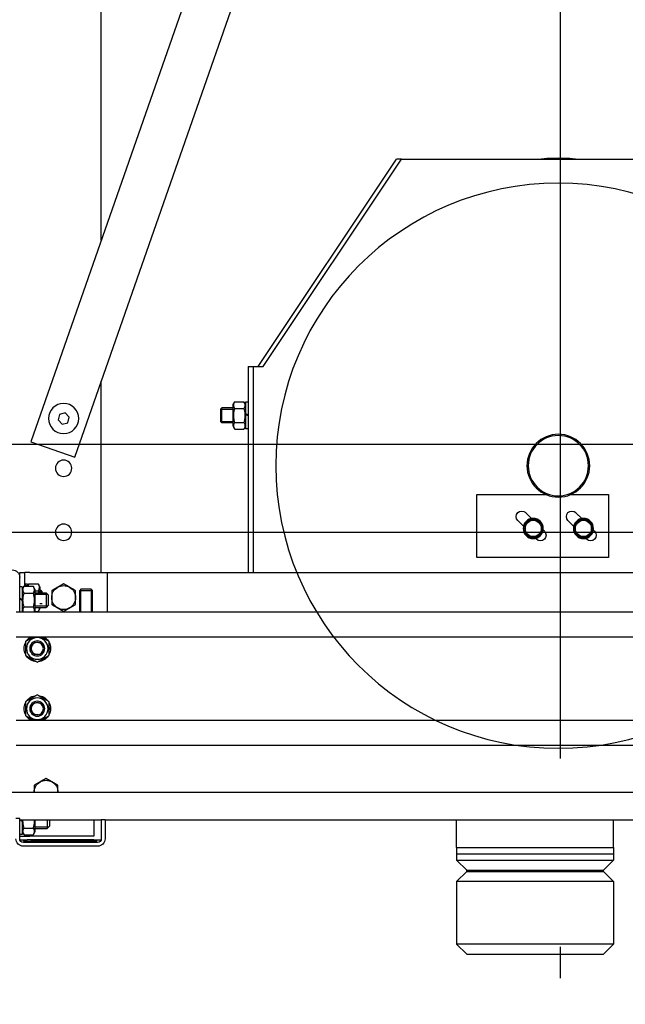
# Model space of a CAD drawing. Units: inches. Extents: x 10158 to 50260, y 17556 to 84896.
# Drawn here: x 30124 to 30606, y 59933 to 60717 of the extents above; entities that cross this region are included whole.
import ezdxf

# ---------------------------------------------------------------- set-up
doc = ezdxf.new("R2010")
doc.units = ezdxf.units.IN
doc.header["$MEASUREMENT"] = 0
doc.linetypes.add('ACAD_ISO10W100', pattern=[18.5, 12, -3, 0.5, -3])
for name, color, linetype in [('ARCATA', 4, 'Continuous'), ('ASSI', 3, 'ACAD_ISO10W100'), ('CABINA', 7, 'Continuous')]:
    doc.layers.add(name, color=color, linetype=linetype)

# ---------------------------------------------------------------- blocks, each defined once
blk = doc.blocks.new('Cabina Lat')
at = {"layer": 'CABINA'}
for p, q in [((357.67, -1140), (-374.83, -1140)), ((-374.83, -1175), (357.67, -1175))]:
    blk.add_line(p, q, dxfattribs=at)
blk = doc.blocks.new('arcf')
at = {"layer": 'ARCATA'}
for p, q in [((182.75, -522.93), (182.75, 466.86)), ((9.8, -28.04), (210.8, -603.2)), ((193.33, -609.3), (0, -56.08)), ((63.25, -490.68), (-63.75, -490.68)), ((63.25, -490.68), (65.25, -490.68)), ((118.25, -573.18), (63.25, -490.68)), ((120.25, -573.18), (65.25, -490.68)), ((122.25, -573.18), (118.25, -573.18)), ((122.25, -573.18), (122.25, -655.18)), ((124.25, -573.18), (122.25, -573.18)), ((124.25, -573.18), (124.25, -655.18)), ((182.75, -655.18), (182.75, -579.01)), ((124.25, -587.41), (125.3, -587.41)), ((125.3, -588.38), (125.98, -587.2)), ((125.3, -587.41), (125.3, -591.87)), ((129.62, -587.2), (125.98, -587.2)), ((130.3, -588.38), (129.62, -587.2)), ((125.3, -591.87), (124.25, -592.47)), ((125.3, -591.87), (125.3, -592.29)), ((129.62, -589.94), (125.98, -589.94)), ((130.3, -596.98), (130.3, -588.38)), ((130.3, -589.68), (134.71, -589.68)), ((135.24, -590.21), (130.3, -590.21)), ((135.24, -590.21), (130.3, -590.21)), ((135.25, -590.22), (134.71, -589.68)), ((134.71, -595.68), (134.71, -589.68)), ((135.25, -590.22), (135.25, -595.14)), ((195.51, -593.33), (197.12, -591.67)), ((197.12, -591.67), (199.36, -592.24)), ((124.25, -592.89), (125.3, -592.29)), ((125.3, -592.29), (125.3, -597.96)), ((129.62, -595.42), (125.98, -595.42)), ((130.3, -595.16), (135.24, -595.16)), ((130.3, -595.16), (135.24, -595.16)), ((130.3, -595.68), (134.71, -595.68)), ((135.25, -595.14), (134.71, -595.68)), ((196.14, -595.55), (195.51, -593.33)), ((198.38, -596.12), (196.14, -595.55)), ((199.99, -594.46), (198.38, -596.12)), ((199.36, -592.24), (199.99, -594.46)), ((124.25, -597.96), (125.3, -597.96)), ((125.3, -596.98), (125.98, -598.17)), ((129.62, -598.17), (125.98, -598.17)), ((130.3, -596.98), (129.62, -598.17)), ((210.8, -603.2), (193.33, -609.3)), ((-4.15, -624.18), (-19.25, -624.18)), ((-19.25, -624.18), (-19.25, -649.18)), ((33.25, -624.18), (5.65, -624.18)), ((33.25, -649.18), (33.25, -624.18)), ((-8.62, -633.73), (-6.27, -631.38)), ((-3.08, -634.56), (-5.34, -636.82)), ((11.38, -633.73), (13.73, -631.38)), ((16.92, -634.56), (14.66, -636.82)), ((-13.69, -638.8), (-13.2, -638.31)), ((-12.5, -637.38), (-12.96, -637.38)), ((-12.92, -637.06), (-12.5, -637.06)), ((-12.5, -637.68), (-12.5, -635.81)), ((-12.5, -639.56), (-12.5, -637.68)), ((-6, -635.81), (-6, -637.68)), ((-6, -637.68), (-6, -639.56)), ((6.31, -638.8), (6.8, -638.31)), ((7.5, -637.38), (7.04, -637.38)), ((7.08, -637.06), (7.5, -637.06)), ((7.5, -637.68), (7.5, -635.81)), ((7.5, -639.56), (7.5, -637.68)), ((14, -635.81), (14, -637.68)), ((14, -637.68), (14, -639.56)), ((-10.11, -641.59), (-10.51, -641.99)), ((9.89, -641.59), (9.49, -641.99)), ((-19.25, -649.18), (33.25, -649.18)), ((180.25, -655.18), (-180.25, -655.18)), ((211.25, -655.18), (180.25, -655.18)), ((180.25, -670.93), (180.25, -655.18)), ((211.25, -655.18), (213.25, -655.18)), ((215.25, -655.18), (213.25, -655.18)), ((213.25, -660.7), (213.25, -655.18)), ((215.25, -657.18), (215.25, -655.18)), ((215.25, -670.93), (215.25, -657.18)), ((186.76, -661.88), (186.3, -662.34)), ((186.3, -670.93), (186.3, -662.34)), ((191.3, -662.34), (186.3, -662.34)), ((186.75, -661.89), (186.75, -670.93)), ((186.75, -661.89), (186.75, -670.93)), ((186.76, -661.88), (190.84, -661.88)), ((190.84, -661.88), (191.3, -662.34)), ((190.85, -670.93), (190.85, -661.89)), ((190.85, -670.93), (190.85, -661.89)), ((191.3, -670.93), (191.3, -662.34)), ((193, -665.18), (193, -662.44)), ((202.5, -662.44), (202.5, -665.18)), ((206.25, -662.72), (206.79, -662.18)), ((207.2, -662.18), (206.79, -662.18)), ((206.79, -662.18), (206.79, -663.28)), ((207.2, -660.88), (207.88, -659.7)), ((207.2, -660.88), (207.2, -663.28)), ((211.52, -659.7), (207.88, -659.7)), ((209.2, -662.44), (207.88, -662.44)), ((209.2, -661.88), (209.88, -660.7)), ((209.2, -661.88), (209.2, -670.48)), ((213.52, -660.7), (209.88, -660.7)), ((212.09, -660.7), (211.52, -659.7)), ((212.2, -659.91), (213.25, -659.91)), ((212.2, -659.91), (212.2, -660.38)), ((212.2, -660.57), (212.2, -660.38)), ((212.2, -660.57), (212.2, -660.7)), ((214.2, -661.88), (213.52, -660.7)), ((214.2, -660.91), (215.25, -660.91)), ((214.2, -660.91), (214.2, -665.97)), ((193, -667.92), (193, -665.18)), ((202.5, -665.18), (202.5, -667.92)), ((203.75, -664.28), (204.75, -663.28)), ((203.75, -668.08), (203.75, -664.28)), ((209.2, -663.81), (204.22, -663.81)), ((209.2, -663.28), (204.75, -663.28)), ((204.75, -663.28), (204.75, -669.08)), ((206.25, -663.28), (206.25, -662.72)), ((207.2, -662.71), (206.26, -662.71)), ((207.2, -662.71), (206.26, -662.71)), ((213.52, -663.44), (209.88, -663.44)), ((215.25, -665.37), (214.2, -665.97)), ((214.2, -666.39), (215.25, -665.79)), ((214.2, -666.39), (214.2, -665.97)), ((203.75, -668.08), (204.75, -669.08)), ((204.22, -668.56), (209.2, -668.56)), ((209.2, -669.08), (204.75, -669.08)), ((206.26, -667.66), (207.2, -667.66)), ((206.26, -667.66), (207.2, -667.66)), ((207.2, -669.08), (207.2, -669.48)), ((207.2, -669.48), (207.88, -670.67)), ((213.52, -668.92), (209.88, -668.92)), ((214.2, -666.39), (214.2, -670.93)), ((-216.63, -670.93), (216.62, -670.93)), ((209.31, -670.67), (207.88, -670.67)), ((209.2, -670.48), (209.46, -670.93)), ((214.2, -670.48), (213.94, -670.93)), ((-216.63, -680.93), (216.62, -680.93)), ((202.98, -685.22), (203.5, -685.22)), ((203.5, -685.64), (202.98, -685.64)), ((203.5, -688.17), (203.5, -682.69)), ((213, -682.69), (213, -688.17)), ((202.98, -709.22), (203.5, -709.22)), ((203.5, -712.17), (203.5, -706.69)), ((213, -706.69), (213, -712.17)), ((203.5, -709.64), (202.98, -709.64)), ((216.62, -713.93), (-216.63, -713.93)), ((216.62, -723.93), (-216.63, -723.93)), ((200, -742.68), (200, -739.94)), ((209.5, -739.94), (209.5, -742.68)), ((227.75, -742.68), (-227.75, -742.68)), ((181.25, -753.68), (-181.25, -753.68)), ((-21.25, -764.68), (-21.25, -753.68)), ((41.25, -764.68), (41.25, -753.68)), ((181.25, -753.68), (182.75, -753.68)), ((181.25, -753.68), (181.25, -761.18)), ((215.25, -753.68), (182.75, -753.68)), ((182.75, -753.68), (182.75, -761.18)), ((185.75, -753.68), (185.75, -760.18)), ((203.25, -756.08), (203.25, -753.68)), ((203.25, -756.08), (204.25, -757.08)), ((204.25, -753.68), (204.25, -757.08)), ((209.2, -753.68), (209.2, -758.48)), ((214.2, -753.68), (214.2, -753.97)), ((214.7, -753.68), (214.2, -753.97)), ((214.2, -754.39), (215.25, -753.79)), ((214.2, -754.39), (214.2, -753.97)), ((214.2, -754.39), (214.2, -759.46)), ((215.25, -753.18), (216.75, -753.18)), ((215.25, -761.18), (215.25, -753.18)), ((185.75, -760.18), (211.25, -760.18)), ((203.72, -756.56), (209.2, -756.56)), ((209.2, -757.08), (204.25, -757.08)), ((209.2, -758.48), (209.88, -759.67)), ((213.52, -756.92), (209.88, -756.92)), ((213.52, -759.67), (209.88, -759.67)), ((213.25, -760.18), (211.25, -760.18)), ((213.25, -760.18), (213.25, -759.67)), ((215.25, -760.18), (213.25, -760.18)), ((214.2, -758.48), (213.52, -759.67)), ((214.2, -759.46), (215.25, -759.46)), ((185.75, -761.68), (182.84, -761.68)), ((184.25, -762.68), (213.75, -762.68)), ((184.25, -764.18), (213.75, -764.18)), ((184.5, -762.18), (184.5, -761.68)), ((184.5, -762.18), (187.5, -762.18)), ((185.75, -761.68), (212.25, -761.68)), ((187.5, -762.18), (210.75, -762.18)), ((213.75, -762.18), (210.75, -762.18)), ((215.16, -761.68), (212.25, -761.68)), ((213.75, -761.68), (213.75, -762.18)), ((-21.25, -764.68), (-21.25, -769.68)), ((41.25, -764.68), (-21.25, -764.68)), ((41.25, -767.18), (-21.25, -767.18)), ((41.25, -764.68), (41.25, -769.68)), ((-17.25, -773.68), (-21.25, -769.68)), ((41.25, -769.68), (-21.25, -769.68)), ((37.25, -773.68), (41.25, -769.68)), ((-17.25, -774.18), (-21.25, -778.18)), ((-17.25, -774.18), (-17.25, -773.68)), ((37.25, -773.68), (-17.25, -773.68)), ((37.25, -774.18), (-17.25, -774.18)), ((37.25, -774.18), (37.25, -773.68)), ((37.25, -774.18), (41.25, -778.18)), ((-21.25, -778.18), (-21.25, -803.18)), ((-21.25, -778.18), (41.25, -778.18)), ((41.25, -778.18), (41.25, -803.18)), ((-17.25, -807.18), (-21.25, -803.18)), ((-21.25, -803.18), (41.25, -803.18)), ((37.25, -807.18), (41.25, -803.18)), ((37.25, -807.18), (-17.25, -807.18))]:
    blk.add_line(p, q, dxfattribs=at)
at = {"layer": 'ARCATA', "flags": 128}
for points in [[(125.98, -587.2), (125.91, -587.33), (125.85, -587.45), (125.79, -587.57), (125.74, -587.69), (125.7, -587.81), (125.66, -587.92), (125.63, -588.03), (125.6, -588.14), (125.58, -588.25), (125.57, -588.36), (125.56, -588.46), (125.56, -588.57), (125.56, -588.67), (125.57, -588.78), (125.58, -588.89), (125.6, -589), (125.63, -589.11), (125.66, -589.22), (125.7, -589.33), (125.74, -589.44), (125.79, -589.56), (125.85, -589.68), (125.91, -589.81), (125.98, -589.94)], [(129.62, -589.94), (129.69, -589.81), (129.75, -589.68), (129.81, -589.56), (129.86, -589.44), (129.9, -589.33), (129.94, -589.22), (129.97, -589.11), (130, -589), (130.02, -588.89), (130.03, -588.78), (130.04, -588.67), (130.04, -588.57), (130.04, -588.46), (130.03, -588.36), (130.02, -588.25), (130, -588.14), (129.97, -588.03), (129.94, -587.92), (129.9, -587.81), (129.86, -587.69), (129.81, -587.57), (129.75, -587.45), (129.69, -587.33), (129.62, -587.2)], [(125.98, -589.94), (125.91, -590.2), (125.85, -590.45), (125.79, -590.69), (125.74, -590.93), (125.7, -591.16), (125.66, -591.39), (125.63, -591.61), (125.6, -591.83), (125.58, -592.04), (125.57, -592.26), (125.56, -592.47), (125.56, -592.68), (125.56, -592.89), (125.57, -593.11), (125.58, -593.32), (125.6, -593.54), (125.63, -593.76), (125.66, -593.98), (125.7, -594.2), (125.74, -594.43), (125.79, -594.67), (125.85, -594.91), (125.91, -595.16), (125.98, -595.42)], [(129.62, -595.42), (129.69, -595.16), (129.75, -594.91), (129.81, -594.67), (129.86, -594.43), (129.9, -594.2), (129.94, -593.98), (129.97, -593.76), (130, -593.54), (130.02, -593.32), (130.03, -593.11), (130.04, -592.89), (130.04, -592.68), (130.04, -592.47), (130.03, -592.26), (130.02, -592.04), (130, -591.83), (129.97, -591.61), (129.94, -591.39), (129.9, -591.16), (129.86, -590.93), (129.81, -590.69), (129.75, -590.45), (129.69, -590.2), (129.62, -589.94)], [(125.98, -595.42), (125.91, -595.55), (125.85, -595.68), (125.79, -595.8), (125.74, -595.92), (125.7, -596.03), (125.66, -596.15), (125.63, -596.26), (125.6, -596.37), (125.58, -596.48), (125.57, -596.58), (125.56, -596.69), (125.56, -596.8), (125.56, -596.9), (125.57, -597.01), (125.58, -597.12), (125.6, -597.22), (125.63, -597.33), (125.66, -597.44), (125.7, -597.56), (125.74, -597.67), (125.79, -597.79), (125.85, -597.91), (125.91, -598.04), (125.98, -598.17)], [(129.62, -598.17), (129.69, -598.04), (129.75, -597.91), (129.81, -597.79), (129.86, -597.67), (129.9, -597.56), (129.94, -597.44), (129.97, -597.33), (130, -597.22), (130.02, -597.12), (130.03, -597.01), (130.04, -596.9), (130.04, -596.8), (130.04, -596.69), (130.03, -596.58), (130.02, -596.48), (130, -596.37), (129.97, -596.26), (129.94, -596.15), (129.9, -596.03), (129.86, -595.92), (129.81, -595.8), (129.75, -595.68), (129.69, -595.55), (129.62, -595.42)], [(-12.5, -635.81), (-12.43, -635.76), (-12.35, -635.72), (-12.28, -635.68), (-12.21, -635.64), (-12.14, -635.6), (-12.07, -635.55), (-12, -635.51), (-11.93, -635.47), (-11.86, -635.44), (-11.79, -635.4), (-11.72, -635.36), (-11.66, -635.32), (-11.59, -635.28), (-11.53, -635.24), (-11.46, -635.2), (-11.39, -635.17), (-11.33, -635.13), (-11.26, -635.09), (-11.2, -635.05), (-11.13, -635.02), (-11.07, -634.98), (-11.01, -634.94), (-10.94, -634.9), (-10.88, -634.87)], [(-10.88, -634.87), (-10.81, -634.83), (-10.74, -634.79), (-10.68, -634.75), (-10.62, -634.72), (-10.55, -634.68), (-10.49, -634.64), (-10.42, -634.6), (-10.36, -634.57), (-10.29, -634.53), (-10.22, -634.49), (-10.16, -634.45), (-10.09, -634.42), (-10.03, -634.38), (-9.96, -634.34), (-9.89, -634.3), (-9.82, -634.26), (-9.75, -634.22), (-9.68, -634.18), (-9.61, -634.14), (-9.54, -634.1), (-9.47, -634.06), (-9.4, -634.01), (-9.32, -633.97), (-9.25, -633.93)], [(-9.25, -633.93), (-9.18, -633.97), (-9.1, -634.01), (-9.03, -634.06), (-8.96, -634.1), (-8.89, -634.14), (-8.82, -634.18), (-8.75, -634.22), (-8.68, -634.26), (-8.61, -634.3), (-8.54, -634.34), (-8.47, -634.38), (-8.41, -634.42), (-8.34, -634.45), (-8.28, -634.49), (-8.21, -634.53), (-8.14, -634.57), (-8.08, -634.6), (-8.01, -634.64), (-7.95, -634.68), (-7.88, -634.72), (-7.82, -634.75), (-7.76, -634.79), (-7.69, -634.83), (-7.62, -634.87)], [(-7.62, -634.87), (-7.56, -634.9), (-7.49, -634.94), (-7.43, -634.98), (-7.37, -635.02), (-7.3, -635.05), (-7.24, -635.09), (-7.17, -635.13), (-7.11, -635.17), (-7.04, -635.2), (-6.97, -635.24), (-6.91, -635.28), (-6.84, -635.32), (-6.78, -635.36), (-6.71, -635.4), (-6.64, -635.44), (-6.57, -635.47), (-6.5, -635.51), (-6.43, -635.55), (-6.36, -635.6), (-6.29, -635.64), (-6.22, -635.68), (-6.15, -635.72), (-6.07, -635.76), (-6, -635.81)], [(7.5, -635.81), (7.57, -635.76), (7.65, -635.72), (7.72, -635.68), (7.79, -635.64), (7.86, -635.6), (7.93, -635.55), (8, -635.51), (8.07, -635.47), (8.14, -635.44), (8.21, -635.4), (8.28, -635.36), (8.34, -635.32), (8.41, -635.28), (8.47, -635.24), (8.54, -635.2), (8.61, -635.17), (8.67, -635.13), (8.74, -635.09), (8.8, -635.05), (8.87, -635.02), (8.93, -634.98), (8.99, -634.94), (9.06, -634.9), (9.12, -634.87)], [(9.12, -634.87), (9.19, -634.83), (9.26, -634.79), (9.32, -634.75), (9.38, -634.72), (9.45, -634.68), (9.51, -634.64), (9.58, -634.6), (9.64, -634.57), (9.71, -634.53), (9.78, -634.49), (9.84, -634.45), (9.91, -634.42), (9.97, -634.38), (10.04, -634.34), (10.11, -634.3), (10.18, -634.26), (10.25, -634.22), (10.32, -634.18), (10.39, -634.14), (10.46, -634.1), (10.53, -634.06), (10.6, -634.01), (10.68, -633.97), (10.75, -633.93)], [(10.75, -633.93), (10.82, -633.97), (10.9, -634.01), (10.97, -634.06), (11.04, -634.1), (11.11, -634.14), (11.18, -634.18), (11.25, -634.22), (11.32, -634.26), (11.39, -634.3), (11.46, -634.34), (11.53, -634.38), (11.59, -634.42), (11.66, -634.45), (11.72, -634.49), (11.79, -634.53), (11.86, -634.57), (11.92, -634.6), (11.99, -634.64), (12.05, -634.68), (12.12, -634.72), (12.18, -634.75), (12.24, -634.79), (12.31, -634.83), (12.38, -634.87)], [(12.38, -634.87), (12.44, -634.9), (12.51, -634.94), (12.57, -634.98), (12.63, -635.02), (12.7, -635.05), (12.76, -635.09), (12.83, -635.13), (12.89, -635.17), (12.96, -635.2), (13.03, -635.24), (13.09, -635.28), (13.16, -635.32), (13.22, -635.36), (13.29, -635.4), (13.36, -635.44), (13.43, -635.47), (13.5, -635.51), (13.57, -635.55), (13.64, -635.6), (13.71, -635.64), (13.78, -635.68), (13.85, -635.72), (13.93, -635.76), (14, -635.81)], [(-10.88, -640.5), (-10.94, -640.46), (-11.01, -640.42), (-11.07, -640.38), (-11.13, -640.35), (-11.2, -640.31), (-11.26, -640.27), (-11.33, -640.23), (-11.39, -640.2), (-11.46, -640.16), (-11.53, -640.12), (-11.59, -640.08), (-11.66, -640.04), (-11.72, -640.01), (-11.79, -639.97), (-11.86, -639.93), (-11.93, -639.89), (-12, -639.85), (-12.07, -639.81), (-12.14, -639.77), (-12.21, -639.73), (-12.28, -639.69), (-12.35, -639.64), (-12.43, -639.6), (-12.5, -639.56)], [(-9.25, -641.43), (-9.32, -641.39), (-9.4, -641.35), (-9.47, -641.31), (-9.54, -641.27), (-9.61, -641.22), (-9.68, -641.18), (-9.75, -641.14), (-9.82, -641.1), (-9.89, -641.06), (-9.96, -641.03), (-10.03, -640.99), (-10.09, -640.95), (-10.16, -640.91), (-10.22, -640.87), (-10.29, -640.83), (-10.36, -640.8), (-10.42, -640.76), (-10.49, -640.72), (-10.55, -640.68), (-10.62, -640.65), (-10.68, -640.61), (-10.74, -640.57), (-10.81, -640.53), (-10.88, -640.5)], [(-7.62, -640.5), (-7.69, -640.53), (-7.76, -640.57), (-7.82, -640.61), (-7.88, -640.65), (-7.95, -640.68), (-8.01, -640.72), (-8.08, -640.76), (-8.14, -640.8), (-8.21, -640.83), (-8.28, -640.87), (-8.34, -640.91), (-8.41, -640.95), (-8.47, -640.99), (-8.54, -641.03), (-8.61, -641.06), (-8.68, -641.1), (-8.75, -641.14), (-8.82, -641.18), (-8.89, -641.22), (-8.96, -641.27), (-9.03, -641.31), (-9.1, -641.35), (-9.18, -641.39), (-9.25, -641.43)], [(-6, -639.56), (-6.07, -639.6), (-6.15, -639.64), (-6.22, -639.69), (-6.29, -639.73), (-6.36, -639.77), (-6.43, -639.81), (-6.5, -639.85), (-6.57, -639.89), (-6.64, -639.93), (-6.71, -639.97), (-6.78, -640.01), (-6.84, -640.04), (-6.91, -640.08), (-6.97, -640.12), (-7.04, -640.16), (-7.11, -640.2), (-7.17, -640.23), (-7.24, -640.27), (-7.3, -640.31), (-7.37, -640.35), (-7.43, -640.38), (-7.49, -640.42), (-7.56, -640.46), (-7.62, -640.5)], [(9.12, -640.5), (9.06, -640.46), (8.99, -640.42), (8.93, -640.38), (8.87, -640.35), (8.8, -640.31), (8.74, -640.27), (8.67, -640.23), (8.61, -640.2), (8.54, -640.16), (8.47, -640.12), (8.41, -640.08), (8.34, -640.04), (8.28, -640.01), (8.21, -639.97), (8.14, -639.93), (8.07, -639.89), (8, -639.85), (7.93, -639.81), (7.86, -639.77), (7.79, -639.73), (7.72, -639.69), (7.65, -639.64), (7.57, -639.6), (7.5, -639.56)], [(10.75, -641.43), (10.68, -641.39), (10.6, -641.35), (10.53, -641.31), (10.46, -641.27), (10.39, -641.22), (10.32, -641.18), (10.25, -641.14), (10.18, -641.1), (10.11, -641.06), (10.04, -641.03), (9.97, -640.99), (9.91, -640.95), (9.84, -640.91), (9.78, -640.87), (9.71, -640.83), (9.64, -640.8), (9.58, -640.76), (9.51, -640.72), (9.45, -640.68), (9.38, -640.65), (9.32, -640.61), (9.26, -640.57), (9.19, -640.53), (9.12, -640.5)], [(12.38, -640.5), (12.31, -640.53), (12.24, -640.57), (12.18, -640.61), (12.12, -640.65), (12.05, -640.68), (11.99, -640.72), (11.92, -640.76), (11.86, -640.8), (11.79, -640.83), (11.72, -640.87), (11.66, -640.91), (11.59, -640.95), (11.53, -640.99), (11.46, -641.03), (11.39, -641.06), (11.32, -641.1), (11.25, -641.14), (11.18, -641.18), (11.11, -641.22), (11.04, -641.27), (10.97, -641.31), (10.9, -641.35), (10.82, -641.39), (10.75, -641.43)], [(14, -639.56), (13.93, -639.6), (13.85, -639.64), (13.78, -639.69), (13.71, -639.73), (13.64, -639.77), (13.57, -639.81), (13.5, -639.85), (13.43, -639.89), (13.36, -639.93), (13.29, -639.97), (13.22, -640.01), (13.16, -640.04), (13.09, -640.08), (13.03, -640.12), (12.96, -640.16), (12.89, -640.2), (12.83, -640.23), (12.76, -640.27), (12.7, -640.31), (12.63, -640.35), (12.57, -640.38), (12.51, -640.42), (12.44, -640.46), (12.38, -640.5)], [(193, -662.44), (193.11, -662.38), (193.22, -662.31), (193.32, -662.25), (193.43, -662.19), (193.53, -662.13), (193.63, -662.07), (193.74, -662.01), (193.84, -661.96), (193.94, -661.9), (194.04, -661.84), (194.13, -661.78), (194.23, -661.73), (194.33, -661.67), (194.42, -661.62), (194.52, -661.56), (194.62, -661.51), (194.71, -661.45), (194.81, -661.4), (194.9, -661.34), (195, -661.29), (195.09, -661.23), (195.18, -661.18), (195.28, -661.12), (195.38, -661.07)], [(195.38, -661.07), (195.47, -661.01), (195.57, -660.96), (195.66, -660.9), (195.75, -660.85), (195.85, -660.79), (195.94, -660.74), (196.04, -660.68), (196.13, -660.63), (196.23, -660.57), (196.33, -660.52), (196.42, -660.46), (196.52, -660.41), (196.62, -660.35), (196.71, -660.29), (196.81, -660.24), (196.91, -660.18), (197.01, -660.12), (197.12, -660.06), (197.22, -660), (197.32, -659.94), (197.43, -659.88), (197.53, -659.82), (197.64, -659.76), (197.75, -659.7)], [(197.75, -659.7), (197.86, -659.76), (197.97, -659.82), (198.07, -659.88), (198.18, -659.94), (198.28, -660), (198.38, -660.06), (198.49, -660.12), (198.59, -660.18), (198.69, -660.24), (198.79, -660.29), (198.88, -660.35), (198.98, -660.41), (199.08, -660.46), (199.17, -660.52), (199.27, -660.57), (199.37, -660.63), (199.46, -660.68), (199.56, -660.74), (199.65, -660.79), (199.75, -660.85), (199.84, -660.9), (199.93, -660.96), (200.03, -661.01), (200.12, -661.07)], [(200.12, -661.07), (200.22, -661.12), (200.32, -661.18), (200.41, -661.23), (200.5, -661.29), (200.6, -661.34), (200.69, -661.4), (200.79, -661.45), (200.88, -661.51), (200.98, -661.56), (201.08, -661.62), (201.17, -661.67), (201.27, -661.73), (201.37, -661.78), (201.46, -661.84), (201.56, -661.9), (201.66, -661.96), (201.76, -662.01), (201.87, -662.07), (201.97, -662.13), (202.07, -662.19), (202.18, -662.25), (202.28, -662.31), (202.39, -662.38), (202.5, -662.44)], [(207.88, -659.7), (207.81, -659.83), (207.75, -659.95), (207.69, -660.07), (207.64, -660.19), (207.6, -660.31), (207.56, -660.42), (207.53, -660.53), (207.5, -660.64), (207.48, -660.75), (207.47, -660.86), (207.46, -660.96), (207.46, -661.07), (207.46, -661.17), (207.47, -661.28), (207.48, -661.39), (207.5, -661.5), (207.53, -661.61), (207.56, -661.72), (207.6, -661.83), (207.64, -661.94), (207.69, -662.06), (207.75, -662.18), (207.81, -662.31), (207.88, -662.44)], [(207.88, -662.44), (207.87, -662.48), (207.86, -662.51), (207.85, -662.55), (207.84, -662.59), (207.83, -662.62), (207.82, -662.66), (207.81, -662.69), (207.8, -662.73), (207.79, -662.77), (207.78, -662.8), (207.78, -662.84), (207.77, -662.87), (207.76, -662.91), (207.75, -662.94), (207.74, -662.98), (207.73, -663.01), (207.72, -663.05), (207.72, -663.08), (207.71, -663.11), (207.7, -663.15), (207.69, -663.18), (207.69, -663.21), (207.68, -663.25), (207.67, -663.28)], [(209.88, -660.7), (209.81, -660.83), (209.75, -660.95), (209.69, -661.07), (209.64, -661.19), (209.6, -661.31), (209.56, -661.42), (209.53, -661.53), (209.5, -661.64), (209.48, -661.75), (209.47, -661.86), (209.46, -661.96), (209.46, -662.07), (209.46, -662.17), (209.47, -662.28), (209.48, -662.39), (209.5, -662.5), (209.53, -662.61), (209.56, -662.72), (209.6, -662.83), (209.64, -662.94), (209.69, -663.06), (209.75, -663.18), (209.81, -663.31), (209.88, -663.44)], [(211.91, -660.7), (211.9, -660.66), (211.89, -660.62), (211.88, -660.58), (211.87, -660.54), (211.86, -660.5), (211.85, -660.46), (211.84, -660.42), (211.83, -660.38), (211.82, -660.34), (211.8, -660.3), (211.79, -660.26), (211.77, -660.22), (211.75, -660.18), (211.74, -660.14), (211.72, -660.1), (211.7, -660.05), (211.68, -660.01), (211.66, -659.97), (211.64, -659.92), (211.62, -659.88), (211.59, -659.83), (211.57, -659.79), (211.54, -659.74), (211.52, -659.7)], [(213.52, -663.44), (213.59, -663.31), (213.65, -663.18), (213.71, -663.06), (213.76, -662.94), (213.8, -662.83), (213.84, -662.72), (213.87, -662.61), (213.9, -662.5), (213.92, -662.39), (213.93, -662.28), (213.94, -662.17), (213.94, -662.07), (213.94, -661.96), (213.93, -661.86), (213.92, -661.75), (213.9, -661.64), (213.87, -661.53), (213.84, -661.42), (213.8, -661.31), (213.76, -661.19), (213.71, -661.07), (213.65, -660.95), (213.59, -660.83), (213.52, -660.7)], [(209.88, -663.44), (209.81, -663.7), (209.75, -663.95), (209.69, -664.19), (209.64, -664.43), (209.6, -664.66), (209.56, -664.89), (209.53, -665.11), (209.5, -665.33), (209.48, -665.54), (209.47, -665.76), (209.46, -665.97), (209.46, -666.18), (209.46, -666.39), (209.47, -666.61), (209.48, -666.82), (209.5, -667.04), (209.53, -667.26), (209.56, -667.48), (209.6, -667.7), (209.64, -667.93), (209.69, -668.17), (209.75, -668.41), (209.81, -668.66), (209.88, -668.92)], [(213.52, -668.92), (213.59, -668.66), (213.65, -668.41), (213.71, -668.17), (213.76, -667.93), (213.8, -667.7), (213.84, -667.48), (213.87, -667.26), (213.9, -667.04), (213.92, -666.82), (213.93, -666.61), (213.94, -666.39), (213.94, -666.18), (213.94, -665.97), (213.93, -665.76), (213.92, -665.54), (213.9, -665.33), (213.87, -665.11), (213.84, -664.89), (213.8, -664.66), (213.76, -664.43), (213.71, -664.19), (213.65, -663.95), (213.59, -663.7), (213.52, -663.44)], [(195.38, -669.3), (195.28, -669.24), (195.18, -669.19), (195.09, -669.13), (195, -669.08), (194.9, -669.02), (194.81, -668.97), (194.71, -668.91), (194.62, -668.86), (194.52, -668.8), (194.42, -668.75), (194.33, -668.69), (194.23, -668.63), (194.13, -668.58), (194.04, -668.52), (193.94, -668.46), (193.84, -668.41), (193.74, -668.35), (193.63, -668.29), (193.53, -668.23), (193.43, -668.17), (193.32, -668.11), (193.22, -668.05), (193.11, -667.99), (193, -667.92)], [(197.75, -670.67), (197.64, -670.6), (197.53, -670.54), (197.43, -670.48), (197.32, -670.42), (197.22, -670.36), (197.12, -670.3), (197.01, -670.24), (196.91, -670.18), (196.81, -670.13), (196.71, -670.07), (196.62, -670.01), (196.52, -669.96), (196.42, -669.9), (196.33, -669.84), (196.23, -669.79), (196.13, -669.73), (196.04, -669.68), (195.94, -669.62), (195.85, -669.57), (195.75, -669.51), (195.66, -669.46), (195.57, -669.41), (195.47, -669.35), (195.38, -669.3)], [(200.12, -669.3), (200.03, -669.35), (199.93, -669.41), (199.84, -669.46), (199.75, -669.51), (199.65, -669.57), (199.56, -669.62), (199.46, -669.68), (199.37, -669.73), (199.27, -669.79), (199.17, -669.84), (199.08, -669.9), (198.98, -669.96), (198.88, -670.01), (198.79, -670.07), (198.69, -670.13), (198.59, -670.18), (198.49, -670.24), (198.38, -670.3), (198.28, -670.36), (198.18, -670.42), (198.07, -670.48), (197.97, -670.54), (197.86, -670.6), (197.75, -670.67)], [(202.5, -667.92), (202.39, -667.99), (202.28, -668.05), (202.18, -668.11), (202.07, -668.17), (201.97, -668.23), (201.87, -668.29), (201.76, -668.35), (201.66, -668.41), (201.56, -668.46), (201.46, -668.52), (201.37, -668.58), (201.27, -668.63), (201.17, -668.69), (201.08, -668.75), (200.98, -668.8), (200.88, -668.86), (200.79, -668.91), (200.69, -668.97), (200.6, -669.02), (200.5, -669.08), (200.41, -669.13), (200.32, -669.19), (200.22, -669.24), (200.12, -669.3)], [(207.47, -669.08), (207.47, -669.14), (207.46, -669.21), (207.46, -669.27), (207.46, -669.33), (207.46, -669.39), (207.47, -669.45), (207.47, -669.52), (207.48, -669.58), (207.49, -669.64), (207.5, -669.7), (207.51, -669.77), (207.53, -669.83), (207.55, -669.9), (207.57, -669.96), (207.59, -670.03), (207.61, -670.09), (207.64, -670.16), (207.66, -670.23), (207.69, -670.3), (207.73, -670.37), (207.76, -670.44), (207.8, -670.52), (207.84, -670.59), (207.88, -670.67)], [(209.88, -668.92), (209.83, -669.02), (209.78, -669.12), (209.73, -669.21), (209.69, -669.3), (209.65, -669.39), (209.62, -669.47), (209.59, -669.56), (209.56, -669.64), (209.54, -669.73), (209.52, -669.81), (209.5, -669.89), (209.49, -669.97), (209.47, -670.05), (209.47, -670.13), (209.46, -670.21), (209.46, -670.29), (209.46, -670.37), (209.47, -670.45), (209.47, -670.53), (209.48, -670.61), (209.5, -670.69), (209.51, -670.77), (209.53, -670.85), (209.56, -670.93)], [(213.84, -670.93), (213.87, -670.85), (213.89, -670.77), (213.9, -670.69), (213.92, -670.61), (213.93, -670.53), (213.93, -670.45), (213.94, -670.37), (213.94, -670.29), (213.94, -670.21), (213.93, -670.13), (213.93, -670.05), (213.91, -669.97), (213.9, -669.89), (213.88, -669.81), (213.86, -669.73), (213.84, -669.64), (213.81, -669.56), (213.78, -669.47), (213.75, -669.39), (213.71, -669.3), (213.67, -669.21), (213.62, -669.12), (213.57, -669.02), (213.52, -668.92)], [(203.5, -682.69), (203.65, -682.6), (203.79, -682.52), (203.93, -682.44), (204.07, -682.36), (204.2, -682.28), (204.34, -682.21), (204.47, -682.13), (204.6, -682.06), (204.72, -681.98), (204.85, -681.91), (204.98, -681.84), (205.1, -681.77), (205.22, -681.7), (205.34, -681.63), (205.46, -681.56), (205.58, -681.49), (205.7, -681.42), (205.82, -681.35), (205.94, -681.28), (206.06, -681.21), (206.18, -681.14), (206.3, -681.07), (206.42, -681), (206.54, -680.93)], [(209.96, -680.93), (210.08, -681), (210.2, -681.07), (210.32, -681.14), (210.44, -681.21), (210.56, -681.28), (210.68, -681.35), (210.8, -681.42), (210.92, -681.49), (211.04, -681.56), (211.16, -681.63), (211.28, -681.7), (211.4, -681.77), (211.52, -681.84), (211.65, -681.91), (211.78, -681.98), (211.9, -682.06), (212.03, -682.13), (212.16, -682.21), (212.3, -682.28), (212.43, -682.36), (212.57, -682.44), (212.71, -682.52), (212.85, -682.6), (213, -682.69)], [(208.25, -690.92), (208.03, -690.79), (207.81, -690.66), (207.6, -690.54), (207.39, -690.42), (207.19, -690.31), (207, -690.19), (206.81, -690.08), (206.62, -689.97), (206.43, -689.87), (206.24, -689.76), (206.06, -689.65), (205.88, -689.55), (205.69, -689.44), (205.51, -689.33), (205.32, -689.23), (205.13, -689.12), (204.94, -689.01), (204.75, -688.9), (204.56, -688.78), (204.36, -688.67), (204.15, -688.55), (203.94, -688.43), (203.72, -688.3), (203.5, -688.17)], [(213, -688.17), (212.78, -688.3), (212.56, -688.43), (212.35, -688.55), (212.14, -688.67), (211.94, -688.78), (211.75, -688.9), (211.56, -689.01), (211.37, -689.12), (211.18, -689.23), (210.99, -689.33), (210.81, -689.44), (210.62, -689.55), (210.44, -689.65), (210.26, -689.76), (210.07, -689.87), (209.88, -689.97), (209.69, -690.08), (209.5, -690.19), (209.31, -690.31), (209.11, -690.42), (208.9, -690.54), (208.69, -690.66), (208.47, -690.79), (208.25, -690.92)], [(203.5, -706.69), (203.72, -706.56), (203.94, -706.43), (204.15, -706.31), (204.36, -706.19), (204.56, -706.08), (204.75, -705.97), (204.94, -705.86), (205.13, -705.75), (205.32, -705.64), (205.51, -705.53), (205.69, -705.42), (205.88, -705.32), (206.06, -705.21), (206.24, -705.11), (206.43, -705), (206.62, -704.89), (206.81, -704.78), (207, -704.67), (207.19, -704.56), (207.39, -704.44), (207.6, -704.32), (207.81, -704.2), (208.03, -704.08), (208.25, -703.95)], [(208.25, -703.95), (208.47, -704.08), (208.69, -704.2), (208.9, -704.32), (209.11, -704.44), (209.31, -704.56), (209.5, -704.67), (209.69, -704.78), (209.88, -704.89), (210.07, -705), (210.26, -705.11), (210.44, -705.21), (210.62, -705.32), (210.81, -705.42), (210.99, -705.53), (211.18, -705.64), (211.37, -705.75), (211.56, -705.86), (211.75, -705.97), (211.94, -706.08), (212.14, -706.19), (212.35, -706.31), (212.56, -706.43), (212.78, -706.56), (213, -706.69)], [(206.54, -713.93), (206.42, -713.86), (206.3, -713.79), (206.18, -713.72), (206.06, -713.65), (205.94, -713.58), (205.82, -713.52), (205.7, -713.45), (205.58, -713.38), (205.46, -713.31), (205.34, -713.24), (205.22, -713.17), (205.1, -713.1), (204.98, -713.03), (204.85, -712.95), (204.72, -712.88), (204.6, -712.81), (204.47, -712.73), (204.34, -712.66), (204.2, -712.58), (204.07, -712.5), (203.93, -712.42), (203.79, -712.34), (203.65, -712.26), (203.5, -712.17)], [(213, -712.17), (212.85, -712.26), (212.71, -712.34), (212.57, -712.42), (212.43, -712.5), (212.3, -712.58), (212.16, -712.66), (212.03, -712.73), (211.9, -712.81), (211.78, -712.88), (211.65, -712.95), (211.52, -713.03), (211.4, -713.1), (211.28, -713.17), (211.16, -713.24), (211.04, -713.31), (210.92, -713.38), (210.8, -713.45), (210.68, -713.52), (210.56, -713.58), (210.44, -713.65), (210.32, -713.72), (210.2, -713.79), (210.08, -713.86), (209.96, -713.93)], [(200, -739.94), (200.11, -739.88), (200.22, -739.81), (200.32, -739.75), (200.43, -739.69), (200.53, -739.63), (200.63, -739.57), (200.74, -739.51), (200.84, -739.46), (200.94, -739.4), (201.04, -739.34), (201.13, -739.28), (201.23, -739.23), (201.33, -739.17), (201.42, -739.12), (201.52, -739.06), (201.62, -739.01), (201.71, -738.95), (201.81, -738.9), (201.9, -738.84), (202, -738.79), (202.09, -738.73), (202.18, -738.68), (202.28, -738.62), (202.37, -738.57)], [(202.37, -738.57), (202.47, -738.51), (202.57, -738.46), (202.66, -738.4), (202.75, -738.35), (202.85, -738.29), (202.94, -738.24), (203.04, -738.18), (203.13, -738.13), (203.23, -738.07), (203.33, -738.02), (203.42, -737.96), (203.52, -737.91), (203.62, -737.85), (203.71, -737.79), (203.81, -737.74), (203.91, -737.68), (204.01, -737.62), (204.12, -737.56), (204.22, -737.5), (204.32, -737.44), (204.43, -737.38), (204.53, -737.32), (204.64, -737.26), (204.75, -737.2)], [(204.75, -737.2), (204.86, -737.26), (204.97, -737.32), (205.07, -737.38), (205.18, -737.44), (205.28, -737.5), (205.38, -737.56), (205.49, -737.62), (205.59, -737.68), (205.69, -737.74), (205.79, -737.79), (205.88, -737.85), (205.98, -737.91), (206.08, -737.96), (206.17, -738.02), (206.27, -738.07), (206.37, -738.13), (206.46, -738.18), (206.56, -738.24), (206.65, -738.29), (206.75, -738.35), (206.84, -738.4), (206.93, -738.46), (207.03, -738.51), (207.13, -738.57)], [(207.13, -738.57), (207.22, -738.62), (207.32, -738.68), (207.41, -738.73), (207.5, -738.79), (207.6, -738.84), (207.69, -738.9), (207.79, -738.95), (207.88, -739.01), (207.98, -739.06), (208.08, -739.12), (208.17, -739.17), (208.27, -739.23), (208.37, -739.28), (208.46, -739.34), (208.56, -739.4), (208.66, -739.46), (208.76, -739.51), (208.87, -739.57), (208.97, -739.63), (209.07, -739.69), (209.18, -739.75), (209.28, -739.81), (209.39, -739.88), (209.5, -739.94)], [(209.47, -753.68), (209.47, -753.81), (209.46, -753.94), (209.46, -754.06), (209.46, -754.19), (209.46, -754.32), (209.46, -754.44), (209.47, -754.57), (209.48, -754.7), (209.49, -754.83), (209.5, -754.96), (209.51, -755.09), (209.52, -755.22), (209.54, -755.35), (209.56, -755.48), (209.58, -755.62), (209.61, -755.75), (209.63, -755.89), (209.66, -756.03), (209.69, -756.17), (209.72, -756.32), (209.76, -756.47), (209.8, -756.62), (209.84, -756.77), (209.88, -756.92)], [(213.52, -756.92), (213.56, -756.77), (213.6, -756.62), (213.64, -756.47), (213.68, -756.32), (213.71, -756.17), (213.74, -756.03), (213.77, -755.89), (213.79, -755.75), (213.82, -755.62), (213.84, -755.48), (213.86, -755.35), (213.88, -755.22), (213.89, -755.09), (213.9, -754.96), (213.91, -754.83), (213.92, -754.7), (213.93, -754.57), (213.94, -754.44), (213.94, -754.32), (213.94, -754.19), (213.94, -754.06), (213.94, -753.94), (213.93, -753.81), (213.93, -753.68)], [(209.88, -756.92), (209.81, -757.05), (209.75, -757.18), (209.69, -757.3), (209.64, -757.42), (209.6, -757.53), (209.56, -757.65), (209.53, -757.76), (209.5, -757.87), (209.48, -757.98), (209.47, -758.08), (209.46, -758.19), (209.46, -758.3), (209.46, -758.4), (209.47, -758.51), (209.48, -758.62), (209.5, -758.72), (209.53, -758.83), (209.56, -758.94), (209.6, -759.06), (209.64, -759.17), (209.69, -759.29), (209.75, -759.41), (209.81, -759.54), (209.88, -759.67)], [(213.52, -759.67), (213.59, -759.54), (213.65, -759.41), (213.71, -759.29), (213.76, -759.17), (213.8, -759.06), (213.84, -758.94), (213.87, -758.83), (213.9, -758.72), (213.92, -758.62), (213.93, -758.51), (213.94, -758.4), (213.94, -758.3), (213.94, -758.19), (213.93, -758.08), (213.92, -757.98), (213.9, -757.87), (213.87, -757.76), (213.84, -757.65), (213.8, -757.53), (213.76, -757.42), (213.71, -757.3), (213.65, -757.18), (213.59, -757.05), (213.52, -756.92)]]:
    blk.add_lwpolyline(points, dxfattribs=at)
at = {"layer": 'ARCATA'}
for centre, radius in [((0.75, -612.68), 112.5), ((197.75, -593.9), 6), ((0.75, -612.68), 12.5), ((0.75, -612.68), 12), ((197.75, -613.72), 3.25), ((-9.25, -637.68), 4), ((10.75, -637.68), 4), ((197.75, -639.18), 3.25), ((208.25, -685.43), 4.3), ((208.25, -685.43), 3), ((208.25, -685.43), 3), ((208.25, -685.43), 2.46), ((208.25, -709.43), 4.3), ((208.25, -709.43), 3), ((208.25, -709.43), 3), ((208.25, -709.43), 2.46)]:
    blk.add_circle(centre, radius, dxfattribs=at)
for centre, radius, start, end in [((0.75, -572.68), 82.5, 83.6888, 96.3112), ((-4.68, -632.97), 2.25, 315, 135), ((15.32, -632.97), 2.25, 315, 135), ((-9.25, -637.68), 3.25, 120, 180), ((-9.25, -637.68), 3.73, 90.7485, 149.2515), ((-9.25, -637.68), 3.25, 60, 120), ((-9.25, -637.68), 3.73, 30.7485, 89.2515), ((-9.25, -637.68), 3.25, 0, 60), ((10.75, -637.68), 3.25, 120, 180), ((10.75, -637.68), 3.72, 90.7485, 149.2515), ((10.75, -637.68), 3.25, 60, 120), ((10.75, -637.68), 3.73, 30.7485, 89.2515), ((10.75, -637.68), 3.25, 0, 60), ((-12.1, -640.39), 2.25, 135, 315), ((-9.25, -637.68), 3.73, 175.3516, 209.2515), ((-9.25, -637.68), 3.73, 170.3896, 175.3516), ((-9.25, -637.68), 3.72, 150.7485, 170.3896), ((-9.25, -637.68), 3.25, 180, 240), ((-9.25, -637.68), 3.25, 300, 0), ((-9.25, -637.68), 3.73, 330.7485, 29.2515), ((7.9, -640.39), 2.25, 135, 315), ((10.75, -637.68), 3.73, 175.3516, 209.2515), ((10.75, -637.68), 3.73, 170.3896, 175.3516), ((10.75, -637.68), 3.72, 150.7485, 170.3896), ((10.75, -637.68), 3.25, 180, 240), ((10.75, -637.68), 3.25, 300, 0), ((10.75, -637.68), 3.73, 330.7485, 29.2515), ((-9.25, -637.68), 3.72, 210.7485, 269.2515), ((-9.25, -637.68), 3.25, 240, 300), ((-9.25, -637.68), 3.72, 270.7485, 329.2515), ((10.75, -637.68), 3.72, 210.7485, 269.2515), ((10.75, -637.68), 3.25, 240, 300), ((10.75, -637.68), 3.73, 270.7485, 329.2515), ((218.25, -657.18), 3, 90, 180), ((197.75, -665.18), 4.75, 120, 180), ((197.75, -665.18), 4.75, 60, 120), ((197.75, -665.18), 4.75, 0, 60), ((197.75, -665.18), 4.75, 180, 240), ((197.75, -665.18), 4.75, 300, 0), ((197.75, -665.18), 4.75, 240, 300), ((208.25, -685.43), 5.28, 121.4517, 145.7796), ((208.25, -685.43), 5.27, 34.2204, 58.5483), ((208.25, -685.43), 5.28, 177.7184, 182.2816), ((208.25, -685.43), 5.27, 154.2204, 177.7184), ((208.25, -685.43), 5.27, 182.2816, 205.7796), ((208.25, -685.43), 2.48, 260, 170), ((208.25, -685.43), 2.48, 260, 170), ((208.25, -685.43), 5.27, 334.2204, 25.7796), ((208.25, -685.43), 5.28, 214.2204, 265.7796), ((208.25, -685.43), 5.27, 274.2204, 325.7796), ((208.25, -709.43), 5.27, 94.2204, 145.7796), ((208.25, -709.43), 5.27, 34.2204, 85.7796), ((208.25, -709.43), 5.28, 177.7184, 182.2816), ((208.25, -709.43), 5.27, 154.2204, 177.7184), ((208.25, -709.43), 2.47, 260, 170), ((208.25, -709.43), 2.47, 260, 170), ((208.25, -709.43), 5.27, 334.2204, 25.7796), ((208.25, -709.43), 5.27, 182.2816, 205.7796), ((208.25, -709.43), 5.27, 214.2204, 238.5483), ((208.25, -709.43), 5.28, 301.4517, 325.7796), ((204.75, -742.68), 4.75, 120, 180), ((204.75, -742.68), 4.75, 60, 120), ((204.75, -742.68), 4.75, 0, 60), ((184.25, -761.18), 3, 180, 270), ((184.25, -761.18), 1.5, 180, 270), ((213.75, -761.18), 3, 270, 0), ((213.75, -761.18), 1.5, 270, 0)]:
    blk.add_arc(centre, radius, start, end, dxfattribs=at)
for centre, start_param, end_param in [((211.84, -665.18), 4.395733, 4.511269), ((212.56, -665.18), 4.475907, 4.590911)]:
    blk.add_ellipse(centre, major_axis=(-9.02, -3.1), ratio=0.473208, start_param=start_param, end_param=end_param, dxfattribs=at)

msp = doc.modelspace()

# ---------------------------------------------------------------- linework, layer by layer
at = {"layer": 'ASSI', "ltscale": 50}
msp.add_line((30554.49583, 63503.37494), (30554.49583, 53593.77829), dxfattribs=at)

# ---------------------------------------------------------------- block references
at = {"xscale": 2, "yscale": 2, "zscale": 2}
msp.add_blockref('Cabina Lat', (30554.15814, 62658.51988), dxfattribs=at)
at = {"extrusion": (0, 0, -1), "xscale": 2, "yscale": 2, "zscale": -2}
msp.add_blockref('arcf', (-30554.49583, 61586.88339), dxfattribs=at)

doc.saveas('drawing.dxf')
